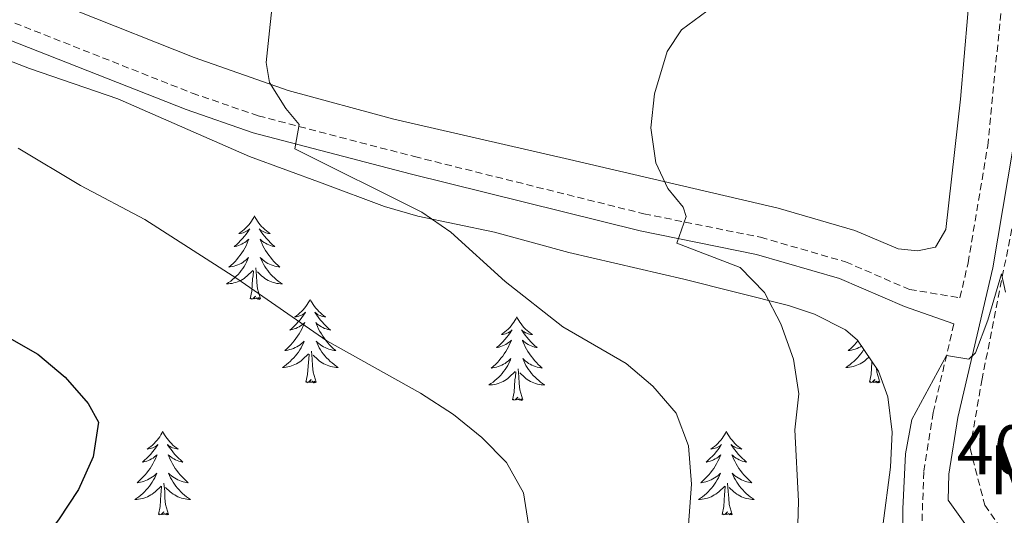
# Model space of a CAD drawing. Units: metres. Extents: x 583030 to 587521, y 4700773 to 4703798.
# Drawn here: x 585580 to 585721, y 4702376 to 4702447 of the extents above; entities that cross this region are included whole.
import ezdxf
from ezdxf.enums import TextEntityAlignment as Align

# ---------------------------------------------------------------- set-up
doc = ezdxf.new("R2010")
doc.units = ezdxf.units.M
doc.header["$MEASUREMENT"] = 0
doc.linetypes.add('TRAZOSX2', pattern=[1.5, 1, -0.5])
for name, color, linetype, lineweight in [('Level 11', 142, 'TRAZOSX2', 13), ('Level 21', 19, 'Continuous', 0), ('Level 35', 92, 'Continuous', 0), ('Level 36', 19, 'Continuous', 40), ('Level 37', 92, 'Continuous', 0), ('Level 4', 36, 'Continuous', 30), ('Level 41', 39, 'Continuous', 0), ('Level 5', 36, 'Continuous', 0)]:
    doc.layers.add(name, color=color, linetype=linetype, lineweight=lineweight)
doc.styles.add('Arial', font='ARIAL.TTF', dxfattribs={"height": 0.2})

msp = doc.modelspace()

# ---------------------------------------------------------------- linework, layer by layer
at = {"layer": 'Level 11', "color": 142, "linetype": 'TRAZOSX2', "lineweight": 13}
msp.add_polyline3d([(585722.96, 4702423.25, 405.51), (585717.56, 4702395.93, 404.63), (585715.83, 4702386.03, 403.87), (585717.95, 4702377.91, 403.57), (585722.4, 4702371.5, 403.05)], dxfattribs=at)
at = {"layer": 'Level 21', "color": 19, "linetype": 'TRAZOSX2', "lineweight": 0}
for points in [[(585442.47, 4702521.38, 411.88), (585449.63, 4702516.51, 412.14), (585465.47, 4702504.33, 413), (585474.4, 4702497.97, 413.38), (585482.44, 4702492.56, 413.72), (585490.95, 4702487.33, 414.25), (585501.64, 4702481.5, 415.04), (585510.58, 4702477.07, 415.78), (585533.78, 4702466.96, 417.19), (585547.1, 4702460.1, 417.91), (585554.4, 4702456.84, 418.11), (585579.38, 4702446.76, 418.11), (585604.74, 4702436.75, 416.21), (585614.18, 4702433.5, 415.49), (585636.47, 4702427.69, 413.79), (585669.26, 4702419.52, 410.63), (585685.92, 4702416.16, 408.82), (585698.07, 4702412.65, 407.17), (585707.18, 4702408.71, 405.75), (585714.4, 4702407.52, 405.27), (585715.56, 4702412.53, 405.5), (585718.36, 4702429.23, 406.27), (585720.29, 4702448.77, 407.22)], [(585713.52, 4702403.78, 405.27), (585710.57, 4702391.14, 404.52), (585709.23, 4702382.67, 404.29), (585708.13, 4702352.12, 403.92), (585707.61, 4702348.31, 403.83), (585705.73, 4702343.6, 403.7), (585703.3, 4702339.95, 403.73), (585700.06, 4702336.2, 403.77), (585685.82, 4702321.42, 402.88), (585679.21, 4702314.21, 402.96), (585667.19, 4702298.06, 403.35), (585662, 4702289.52, 403.55)]]:
    msp.add_polyline3d(points, dxfattribs=at)
at = {"layer": 'Level 21', "color": 19, "linetype": 'Continuous', "lineweight": 0}
for points in [[(585441.12, 4702519.25, 411.88), (585448.15, 4702514.47, 412.14), (585463.97, 4702502.3, 413), (585472.96, 4702495.89, 413.38), (585481.08, 4702490.44, 413.72), (585489.68, 4702485.14, 414.25), (585500.48, 4702479.26, 415.04), (585509.51, 4702474.78, 415.78), (585532.69, 4702464.67, 417.19), (585546.01, 4702457.82, 417.91), (585553.41, 4702454.51, 418.11), (585578.44, 4702444.42, 418.11), (585603.86, 4702434.39, 416.21), (585613.45, 4702431.08, 415.49), (585635.85, 4702425.24, 413.79), (585668.7, 4702417.06, 410.63), (585685.32, 4702413.71, 408.82), (585697.21, 4702410.27, 407.17), (585706.46, 4702406.27, 405.75), (585713.52, 4702403.78, 405.27)], [(585725.4, 4702357.81, 402.62), (585720.32, 4702367.58, 403.52), (585718.32, 4702370.76, 403.76), (585712.69, 4702378.61, 404.24), (585712.82, 4702382.32, 404.29), (585714.11, 4702390.44, 404.52), (585719.1, 4702411.82, 405.5), (585721.94, 4702428.76, 406.27)]]:
    msp.add_polyline3d(points, dxfattribs=at)
at = {"layer": 'Level 35', "color": 92, "linetype": 'Continuous', "lineweight": 0, "ltscale": 0.5}
msp.add_polyline3d([(585567.44, 4702445.7, 419.98), (585581.48, 4702440.26, 419.67), (585594.1, 4702435.92, 419.37), (585612.92, 4702427.7, 418.85), (585623.32, 4702423.87, 418.77), (585632.21, 4702420.57, 417.04), (585636.98, 4702419.18, 416.48), (585647.91, 4702416.9, 416.21), (585658.54, 4702413.98, 415.23), (585674.97, 4702410.2, 413.8), (585689.89, 4702406.41, 411.92), (585693.64, 4702405.18, 411.39), (585698.07, 4702402.96, 410.72), (585699.76, 4702401.49, 410.48), (585702.75, 4702397.06, 408.98), (585704.11, 4702393.39, 408.07), (585704.69, 4702388.33, 407.62), (585704.47, 4702383.34, 407.34), (585703.36, 4702374.94, 406.79), (585701.47, 4702359.54, 407.38), (585700.75, 4702355.44, 407.54), (585698.11, 4702346.5, 407.7)], dxfattribs=at)
at = {"layer": 'Level 36', "color": 92, "linetype": 'Continuous', "lineweight": 0}
for points in [[(585613.63, 4702419.22), (585613.52, 4702419), (585613.36, 4702418.72), (585613.2, 4702418.46), (585613.01, 4702418.2), (585612.82, 4702417.95), (585612.61, 4702417.72), (585612.39, 4702417.49), (585612.16, 4702417.27), (585611.92, 4702417.07), (585611.67, 4702416.88), (585611.41, 4702416.7), (585611.61, 4702416.72), (585611.81, 4702416.76), (585612.01, 4702416.82), (585612.21, 4702416.89), (585612.4, 4702416.97), (585612.58, 4702417.07), (585612.75, 4702417.18), (585612.96, 4702417.37), (585612.92, 4702417.31), (585612.69, 4702416.96), (585612.44, 4702416.63), (585612.19, 4702416.3), (585611.92, 4702415.99), (585611.64, 4702415.68), (585611.35, 4702415.39), (585611.04, 4702415.1), (585610.73, 4702414.83), (585610.86, 4702414.86), (585611.1, 4702414.91), (585611.34, 4702414.99), (585611.58, 4702415.08), (585611.81, 4702415.18), (585612.03, 4702415.3), (585612.25, 4702415.43), (585612.46, 4702415.57), (585612.65, 4702415.73), (585612.84, 4702415.9), (585612.75, 4702415.68), (585612.6, 4702415.32), (585612.42, 4702414.96), (585612.24, 4702414.62), (585612.04, 4702414.28), (585611.83, 4702413.94), (585611.6, 4702413.62), (585611.36, 4702413.31), (585611.11, 4702413.01), (585610.85, 4702412.72), (585610.57, 4702412.43), (585610.28, 4702412.16), (585609.99, 4702411.91), (585610.18, 4702411.93), (585610.45, 4702411.98), (585610.71, 4702412.04), (585610.97, 4702412.12), (585611.23, 4702412.21), (585611.48, 4702412.32), (585611.72, 4702412.44), (585611.95, 4702412.58), (585612.18, 4702412.73), (585612.39, 4702412.9), (585612.6, 4702413.07), (585612.79, 4702413.26), (585612.65, 4702412.93)], [(585613.63, 4702419.22), (585613.74, 4702419), (585613.9, 4702418.72), (585614.06, 4702418.46), (585614.24, 4702418.2), (585614.44, 4702417.95), (585614.65, 4702417.72), (585614.86, 4702417.49), (585615.1, 4702417.27), (585615.34, 4702417.07), (585615.59, 4702416.88), (585615.85, 4702416.7), (585615.65, 4702416.72), (585615.44, 4702416.76), (585615.24, 4702416.82), (585615.05, 4702416.89), (585614.86, 4702416.97), (585614.68, 4702417.07), (585614.51, 4702417.18), (585614.3, 4702417.37), (585614.34, 4702417.31), (585614.57, 4702416.96), (585614.82, 4702416.63), (585615.07, 4702416.3), (585615.34, 4702415.99), (585615.62, 4702415.68), (585615.91, 4702415.39), (585616.21, 4702415.1), (585616.53, 4702414.83), (585616.4, 4702414.86), (585616.16, 4702414.91), (585615.92, 4702414.99), (585615.68, 4702415.08), (585615.45, 4702415.18), (585615.22, 4702415.3), (585615.01, 4702415.43), (585614.8, 4702415.57), (585614.6, 4702415.73), (585614.42, 4702415.9), (585614.51, 4702415.68), (585614.66, 4702415.32), (585614.83, 4702414.96), (585615.02, 4702414.62), (585615.22, 4702414.28), (585615.43, 4702413.94), (585615.66, 4702413.62), (585615.9, 4702413.31), (585616.15, 4702413.01), (585616.41, 4702412.72), (585616.69, 4702412.43), (585616.97, 4702412.16), (585617.27, 4702411.91), (585617.07, 4702411.93), (585616.81, 4702411.98), (585616.54, 4702412.04), (585616.28, 4702412.12), (585616.03, 4702412.21), (585615.78, 4702412.32), (585615.54, 4702412.44), (585615.31, 4702412.58), (585615.08, 4702412.73), (585614.87, 4702412.9), (585614.66, 4702413.07), (585614.46, 4702413.26), (585614.61, 4702412.93)], [(585612.65, 4702412.93), (585612.5, 4702412.61), (585612.33, 4702412.3), (585612.14, 4702411.99), (585611.95, 4702411.7), (585611.74, 4702411.41), (585611.52, 4702411.13), (585611.28, 4702410.86), (585611.03, 4702410.6), (585610.78, 4702410.36), (585610.51, 4702410.13), (585610.23, 4702409.9), (585609.94, 4702409.7), (585609.65, 4702409.5), (585609.91, 4702409.51), (585610.18, 4702409.54), (585610.44, 4702409.58), (585610.7, 4702409.64), (585610.95, 4702409.71), (585611.2, 4702409.8), (585611.45, 4702409.9), (585611.68, 4702410.01), (585611.92, 4702410.14), (585612.14, 4702410.29), (585612.35, 4702410.45), (585612.55, 4702410.62), (585613.4, 4702411.42)], [(585614.48, 4702407.37), (585614.05, 4702408.81), (585613.96, 4702409.71), (585613.91, 4702410.66), (585613.81, 4702411.82)], [(585614.61, 4702412.93), (585614.76, 4702412.61), (585614.93, 4702412.3), (585615.11, 4702411.99), (585615.31, 4702411.7), (585615.52, 4702411.41), (585615.74, 4702411.13), (585615.98, 4702410.86), (585616.22, 4702410.6), (585616.48, 4702410.36), (585616.75, 4702410.13), (585617.03, 4702409.9), (585617.32, 4702409.7), (585617.61, 4702409.5), (585617.34, 4702409.51), (585617.08, 4702409.54), (585616.82, 4702409.58), (585616.56, 4702409.64), (585616.3, 4702409.71), (585616.06, 4702409.8), (585615.81, 4702409.9), (585615.57, 4702410.01), (585615.34, 4702410.14), (585615.12, 4702410.29), (585614.91, 4702410.45), (585614.7, 4702410.62), (585614.05, 4702411.24)], [(585613.01, 4702407.37), (585613.26, 4702408.49), (585613.37, 4702410.23), (585613.42, 4702410.66), (585613.48, 4702411.38)], [(585614.48, 4702407.37), (585614.31, 4702407.3), (585614.29, 4702407.54), (585614.1, 4702407.32), (585613.98, 4702407.52), (585613.86, 4702407.41), (585613.58, 4702407.36), (585613.78, 4702407.75), (585613.4, 4702407.37), (585613.21, 4702407.32), (585613.17, 4702407.48), (585613.01, 4702407.37)], [(585621.59, 4702407.3), (585621.48, 4702407.08), (585621.32, 4702406.81), (585621.16, 4702406.54), (585620.97, 4702406.28), (585620.78, 4702406.04), (585620.57, 4702405.8), (585620.35, 4702405.57), (585620.12, 4702405.36), (585619.88, 4702405.15), (585619.63, 4702404.96), (585619.37, 4702404.78), (585619.57, 4702404.81), (585619.77, 4702404.84), (585619.97, 4702404.9), (585620.17, 4702404.97), (585620.36, 4702405.05), (585620.54, 4702405.15), (585620.71, 4702405.26), (585620.92, 4702405.46), (585620.88, 4702405.39), (585620.65, 4702405.04), (585620.4, 4702404.71), (585620.15, 4702404.38), (585619.88, 4702404.07), (585619.6, 4702403.76), (585619.31, 4702403.47), (585619, 4702403.18), (585618.69, 4702402.91), (585618.82, 4702402.94), (585619.06, 4702403), (585619.3, 4702403.07), (585619.54, 4702403.16), (585619.77, 4702403.26), (585619.99, 4702403.38), (585620.21, 4702403.51), (585620.42, 4702403.65), (585620.61, 4702403.81), (585620.8, 4702403.98), (585620.71, 4702403.76), (585620.56, 4702403.4), (585620.38, 4702403.04), (585620.2, 4702402.7), (585620, 4702402.36), (585619.79, 4702402.02), (585619.56, 4702401.7), (585619.32, 4702401.39), (585619.07, 4702401.09), (585618.81, 4702400.8), (585618.53, 4702400.52), (585618.24, 4702400.24), (585617.95, 4702399.99), (585618.14, 4702400.01), (585618.41, 4702400.06), (585618.67, 4702400.12), (585618.93, 4702400.2), (585619.19, 4702400.3), (585619.44, 4702400.4), (585619.68, 4702400.53), (585619.91, 4702400.66), (585620.14, 4702400.81), (585620.35, 4702400.98), (585620.56, 4702401.15), (585620.75, 4702401.34), (585620.61, 4702401.02)], [(585621.59, 4702407.3), (585621.7, 4702407.08), (585621.86, 4702406.81), (585622.02, 4702406.54), (585622.2, 4702406.28), (585622.4, 4702406.04), (585622.61, 4702405.8), (585622.82, 4702405.57), (585623.06, 4702405.36), (585623.3, 4702405.15), (585623.55, 4702404.96), (585623.81, 4702404.78), (585623.61, 4702404.81), (585623.4, 4702404.84), (585623.2, 4702404.9), (585623.01, 4702404.97), (585622.82, 4702405.05), (585622.64, 4702405.15), (585622.47, 4702405.26), (585622.26, 4702405.46), (585622.3, 4702405.39), (585622.53, 4702405.04), (585622.78, 4702404.71), (585623.03, 4702404.38), (585623.3, 4702404.07), (585623.58, 4702403.76), (585623.87, 4702403.47), (585624.17, 4702403.18), (585624.49, 4702402.91), (585624.36, 4702402.94), (585624.12, 4702403), (585623.88, 4702403.07), (585623.64, 4702403.16), (585623.41, 4702403.26), (585623.18, 4702403.38), (585622.97, 4702403.51), (585622.76, 4702403.65), (585622.56, 4702403.81), (585622.38, 4702403.98), (585622.47, 4702403.76), (585622.62, 4702403.4), (585622.79, 4702403.04), (585622.98, 4702402.7), (585623.18, 4702402.36), (585623.39, 4702402.02), (585623.62, 4702401.7), (585623.86, 4702401.39), (585624.11, 4702401.09), (585624.37, 4702400.8), (585624.65, 4702400.52), (585624.93, 4702400.24), (585625.23, 4702399.99), (585625.03, 4702400.01), (585624.77, 4702400.06), (585624.5, 4702400.12), (585624.24, 4702400.2), (585623.99, 4702400.3), (585623.74, 4702400.4), (585623.5, 4702400.53), (585623.27, 4702400.66), (585623.04, 4702400.81), (585622.83, 4702400.98), (585622.62, 4702401.15), (585622.42, 4702401.34), (585622.57, 4702401.02)], [(585651.1, 4702404.79), (585650.99, 4702404.57), (585650.84, 4702404.3), (585650.67, 4702404.03), (585650.49, 4702403.78), (585650.29, 4702403.53), (585650.09, 4702403.29), (585649.87, 4702403.06), (585649.64, 4702402.85), (585649.4, 4702402.64), (585649.15, 4702402.45), (585648.89, 4702402.28), (585649.09, 4702402.3), (585649.29, 4702402.34), (585649.49, 4702402.39), (585649.68, 4702402.46), (585649.87, 4702402.54), (585650.05, 4702402.64), (585650.23, 4702402.76), (585650.43, 4702402.95), (585650.39, 4702402.88), (585650.16, 4702402.54), (585649.92, 4702402.2), (585649.66, 4702401.88), (585649.39, 4702401.56), (585649.11, 4702401.25), (585648.82, 4702400.96), (585648.52, 4702400.68), (585648.21, 4702400.41), (585648.33, 4702400.43), (585648.58, 4702400.49), (585648.82, 4702400.56), (585649.05, 4702400.65), (585649.28, 4702400.75), (585649.51, 4702400.87), (585649.72, 4702401), (585649.93, 4702401.14), (585650.13, 4702401.3), (585650.32, 4702401.47), (585650.23, 4702401.25), (585650.07, 4702400.89), (585649.9, 4702400.54), (585649.72, 4702400.19), (585649.52, 4702399.85), (585649.3, 4702399.52), (585649.08, 4702399.2), (585648.84, 4702398.88), (585648.59, 4702398.58), (585648.32, 4702398.29), (585648.05, 4702398.01), (585647.76, 4702397.74), (585647.46, 4702397.48), (585647.66, 4702397.5), (585647.93, 4702397.55), (585648.19, 4702397.61), (585648.45, 4702397.69), (585648.7, 4702397.79), (585648.95, 4702397.9), (585649.19, 4702398.02), (585649.43, 4702398.16), (585649.65, 4702398.31), (585649.87, 4702398.47), (585650.07, 4702398.65), (585650.27, 4702398.83), (585650.13, 4702398.51)], [(585651.1, 4702404.79), (585651.22, 4702404.57), (585651.37, 4702404.3), (585651.54, 4702404.03), (585651.72, 4702403.78), (585651.91, 4702403.53), (585652.12, 4702403.29), (585652.34, 4702403.06), (585652.57, 4702402.85), (585652.81, 4702402.64), (585653.06, 4702402.45), (585653.32, 4702402.28), (585653.12, 4702402.3), (585652.92, 4702402.34), (585652.72, 4702402.39), (585652.52, 4702402.46), (585652.34, 4702402.54), (585652.16, 4702402.64), (585651.98, 4702402.76), (585651.78, 4702402.95), (585651.82, 4702402.88), (585652.05, 4702402.54), (585652.29, 4702402.2), (585652.55, 4702401.88), (585652.81, 4702401.56), (585653.09, 4702401.25), (585653.39, 4702400.96), (585653.69, 4702400.68), (585654, 4702400.41), (585653.88, 4702400.43), (585653.63, 4702400.49), (585653.39, 4702400.56), (585653.15, 4702400.65), (585652.92, 4702400.75), (585652.7, 4702400.87), (585652.48, 4702401), (585652.28, 4702401.14), (585652.08, 4702401.3), (585651.89, 4702401.47), (585651.98, 4702401.25), (585652.14, 4702400.89), (585652.31, 4702400.54), (585652.49, 4702400.19), (585652.69, 4702399.85), (585652.9, 4702399.52), (585653.13, 4702399.2), (585653.37, 4702398.88), (585653.62, 4702398.58), (585653.89, 4702398.29), (585654.16, 4702398.01), (585654.45, 4702397.74), (585654.74, 4702397.48), (585654.55, 4702397.5), (585654.28, 4702397.55), (585654.02, 4702397.61), (585653.76, 4702397.69), (585653.5, 4702397.79), (585653.26, 4702397.9), (585653.02, 4702398.02), (585652.78, 4702398.16), (585652.56, 4702398.31), (585652.34, 4702398.47), (585652.14, 4702398.65), (585651.94, 4702398.83), (585652.08, 4702398.51)], [(585620.61, 4702401.02), (585620.46, 4702400.69), (585620.29, 4702400.38), (585620.1, 4702400.08), (585619.91, 4702399.78), (585619.7, 4702399.49), (585619.48, 4702399.21), (585619.24, 4702398.94), (585618.99, 4702398.69), (585618.74, 4702398.44), (585618.47, 4702398.21), (585618.19, 4702397.98), (585617.9, 4702397.78), (585617.61, 4702397.58), (585617.87, 4702397.59), (585618.14, 4702397.62), (585618.4, 4702397.66), (585618.66, 4702397.72), (585618.91, 4702397.79), (585619.16, 4702397.88), (585619.41, 4702397.98), (585619.64, 4702398.1), (585619.88, 4702398.23), (585620.1, 4702398.37), (585620.31, 4702398.53), (585620.51, 4702398.7), (585621.36, 4702399.5)], [(585622.57, 4702401.02), (585622.72, 4702400.69), (585622.89, 4702400.38), (585623.07, 4702400.08), (585623.27, 4702399.78), (585623.48, 4702399.49), (585623.7, 4702399.21), (585623.94, 4702398.94), (585624.18, 4702398.69), (585624.44, 4702398.44), (585624.71, 4702398.21), (585624.99, 4702397.98), (585625.28, 4702397.78), (585625.57, 4702397.58), (585625.3, 4702397.59), (585625.04, 4702397.62), (585624.78, 4702397.66), (585624.52, 4702397.72), (585624.26, 4702397.79), (585624.02, 4702397.88), (585623.77, 4702397.98), (585623.53, 4702398.1), (585623.3, 4702398.23), (585623.08, 4702398.37), (585622.87, 4702398.53), (585622.66, 4702398.7), (585622.01, 4702399.32)], [(585699.82, 4702401.39), (585699.58, 4702401.09), (585699.31, 4702400.8), (585699.04, 4702400.52), (585698.75, 4702400.24), (585698.45, 4702399.99), (585698.65, 4702400.01), (585698.92, 4702400.06), (585699.18, 4702400.12), (585699.44, 4702400.2), (585699.69, 4702400.3), (585699.94, 4702400.4), (585700.18, 4702400.53), (585700.34, 4702400.62)], [(585620.97, 4702395.45), (585621.22, 4702396.57), (585621.33, 4702398.31), (585621.38, 4702398.74), (585621.44, 4702399.46)], [(585622.44, 4702395.45), (585622.01, 4702396.89), (585621.92, 4702397.79), (585621.87, 4702398.74), (585621.77, 4702399.91)], [(585700.66, 4702400.16), (585700.61, 4702400.08), (585700.41, 4702399.78), (585700.2, 4702399.49), (585699.98, 4702399.21), (585699.74, 4702398.94), (585699.5, 4702398.69), (585699.24, 4702398.44), (585698.97, 4702398.21), (585698.69, 4702397.98), (585698.4, 4702397.78), (585698.11, 4702397.58), (585698.38, 4702397.59), (585698.64, 4702397.62), (585698.9, 4702397.66), (585699.16, 4702397.72), (585699.42, 4702397.79), (585699.67, 4702397.88), (585699.91, 4702397.98), (585700.15, 4702398.1), (585700.38, 4702398.23), (585700.6, 4702398.37), (585700.82, 4702398.53), (585701.02, 4702398.7), (585701.4, 4702399.06)], [(585650.13, 4702398.51), (585649.97, 4702398.19), (585649.8, 4702397.87), (585649.62, 4702397.57), (585649.42, 4702397.27), (585649.21, 4702396.98), (585648.99, 4702396.7), (585648.76, 4702396.44), (585648.51, 4702396.18), (585648.25, 4702395.93), (585647.98, 4702395.7), (585647.7, 4702395.48), (585647.41, 4702395.27), (585647.12, 4702395.08), (585647.39, 4702395.09), (585647.65, 4702395.11), (585647.91, 4702395.15), (585648.17, 4702395.21), (585648.43, 4702395.28), (585648.68, 4702395.37), (585648.92, 4702395.47), (585649.16, 4702395.59), (585649.39, 4702395.72), (585649.61, 4702395.86), (585649.82, 4702396.02), (585650.03, 4702396.19), (585650.88, 4702396.99)], [(585652.08, 4702398.51), (585652.24, 4702398.19), (585652.4, 4702397.87), (585652.59, 4702397.57), (585652.78, 4702397.27), (585653, 4702396.98), (585653.22, 4702396.7), (585653.45, 4702396.44), (585653.7, 4702396.18), (585653.96, 4702395.93), (585654.23, 4702395.7), (585654.5, 4702395.48), (585654.79, 4702395.27), (585655.08, 4702395.08), (585654.82, 4702395.09), (585654.56, 4702395.11), (585654.29, 4702395.15), (585654.04, 4702395.21), (585653.78, 4702395.28), (585653.53, 4702395.37), (585653.29, 4702395.47), (585653.05, 4702395.59), (585652.82, 4702395.72), (585652.6, 4702395.86), (585652.38, 4702396.02), (585652.18, 4702396.19), (585651.52, 4702396.81)], [(585701.48, 4702395.45), (585701.72, 4702396.57), (585701.83, 4702398.31), (585701.84, 4702398.4)], [(585650.48, 4702392.94), (585650.73, 4702394.06), (585650.84, 4702395.8), (585650.89, 4702396.23), (585650.95, 4702396.96)], [(585651.96, 4702392.94), (585651.53, 4702394.38), (585651.44, 4702395.28), (585651.39, 4702396.23), (585651.29, 4702397.4)], [(585702.94, 4702395.45), (585702.52, 4702396.89), (585702.46, 4702397.49)], [(585622.44, 4702395.45), (585622.27, 4702395.38), (585622.25, 4702395.62), (585622.06, 4702395.4), (585621.94, 4702395.6), (585621.82, 4702395.49), (585621.54, 4702395.44), (585621.74, 4702395.83), (585621.36, 4702395.45), (585621.17, 4702395.4), (585621.13, 4702395.56), (585620.97, 4702395.45)], [(585702.94, 4702395.45), (585702.77, 4702395.38), (585702.75, 4702395.62), (585702.56, 4702395.4), (585702.44, 4702395.6), (585702.32, 4702395.49), (585702.05, 4702395.44), (585702.25, 4702395.83), (585701.86, 4702395.45), (585701.67, 4702395.4), (585701.63, 4702395.56), (585701.48, 4702395.45)], [(585651.96, 4702392.94), (585651.78, 4702392.87), (585651.76, 4702393.11), (585651.57, 4702392.89), (585651.45, 4702393.09), (585651.33, 4702392.98), (585651.06, 4702392.93), (585651.26, 4702393.32), (585650.87, 4702392.94), (585650.68, 4702392.89), (585650.64, 4702393.05), (585650.48, 4702392.94)], [(585600.52, 4702388.43), (585600.41, 4702388.21), (585600.26, 4702387.94), (585600.09, 4702387.67), (585599.9, 4702387.42), (585599.71, 4702387.17), (585599.5, 4702386.93), (585599.28, 4702386.7), (585599.06, 4702386.49), (585598.82, 4702386.28), (585598.56, 4702386.09), (585598.3, 4702385.92), (585598.5, 4702385.94), (585598.71, 4702385.98), (585598.9, 4702386.03), (585599.1, 4702386.1), (585599.29, 4702386.19), (585599.47, 4702386.28), (585599.64, 4702386.4), (585599.85, 4702386.59), (585599.81, 4702386.52), (585599.58, 4702386.18), (585599.34, 4702385.84), (585599.08, 4702385.52), (585598.81, 4702385.2), (585598.53, 4702384.9), (585598.24, 4702384.6), (585597.94, 4702384.32), (585597.62, 4702384.05), (585597.75, 4702384.07), (585597.99, 4702384.13), (585598.24, 4702384.2), (585598.47, 4702384.29), (585598.7, 4702384.39), (585598.92, 4702384.51), (585599.14, 4702384.64), (585599.35, 4702384.79), (585599.54, 4702384.94), (585599.73, 4702385.11), (585599.64, 4702384.89), (585599.49, 4702384.53), (585599.32, 4702384.18), (585599.13, 4702383.83), (585598.93, 4702383.49), (585598.72, 4702383.16), (585598.49, 4702382.84), (585598.25, 4702382.52), (585598, 4702382.22), (585597.74, 4702381.93), (585597.46, 4702381.65), (585597.18, 4702381.38), (585596.88, 4702381.12), (585597.08, 4702381.14), (585597.34, 4702381.19), (585597.61, 4702381.26), (585597.86, 4702381.33), (585598.12, 4702381.43), (585598.37, 4702381.54), (585598.61, 4702381.66), (585598.84, 4702381.8), (585599.07, 4702381.95), (585599.28, 4702382.11), (585599.49, 4702382.29), (585599.68, 4702382.48), (585599.54, 4702382.15)], [(585600.52, 4702388.43), (585600.63, 4702388.21), (585600.79, 4702387.94), (585600.96, 4702387.67), (585601.14, 4702387.42), (585601.33, 4702387.17), (585601.54, 4702386.93), (585601.76, 4702386.7), (585601.99, 4702386.49), (585602.23, 4702386.28), (585602.48, 4702386.09), (585602.74, 4702385.92), (585602.54, 4702385.94), (585602.34, 4702385.98), (585602.14, 4702386.03), (585601.94, 4702386.1), (585601.75, 4702386.19), (585601.57, 4702386.28), (585601.4, 4702386.4), (585601.19, 4702386.59), (585601.23, 4702386.52), (585601.46, 4702386.18), (585601.71, 4702385.84), (585601.96, 4702385.52), (585602.23, 4702385.2), (585602.51, 4702384.9), (585602.8, 4702384.6), (585603.11, 4702384.32), (585603.42, 4702384.05), (585603.3, 4702384.07), (585603.05, 4702384.13), (585602.81, 4702384.2), (585602.57, 4702384.29), (585602.34, 4702384.39), (585602.12, 4702384.51), (585601.9, 4702384.64), (585601.69, 4702384.79), (585601.5, 4702384.94), (585601.31, 4702385.11), (585601.4, 4702384.89), (585601.55, 4702384.53), (585601.72, 4702384.18), (585601.91, 4702383.83), (585602.11, 4702383.49), (585602.32, 4702383.16), (585602.55, 4702382.84), (585602.79, 4702382.52), (585603.04, 4702382.22), (585603.3, 4702381.93), (585603.58, 4702381.65), (585603.86, 4702381.38), (585604.16, 4702381.12), (585603.97, 4702381.14), (585603.7, 4702381.19), (585603.44, 4702381.26), (585603.18, 4702381.33), (585602.92, 4702381.43), (585602.67, 4702381.54), (585602.43, 4702381.66), (585602.2, 4702381.8), (585601.97, 4702381.95), (585601.76, 4702382.11), (585601.55, 4702382.29), (585601.36, 4702382.48), (585601.5, 4702382.15)], [(585681.03, 4702388.43), (585680.92, 4702388.21), (585680.76, 4702387.94), (585680.59, 4702387.67), (585680.41, 4702387.42), (585680.22, 4702387.17), (585680.01, 4702386.93), (585679.79, 4702386.7), (585679.56, 4702386.49), (585679.32, 4702386.28), (585679.07, 4702386.09), (585678.81, 4702385.92), (585679.01, 4702385.94), (585679.21, 4702385.98), (585679.41, 4702386.03), (585679.6, 4702386.1), (585679.79, 4702386.18), (585679.98, 4702386.28), (585680.15, 4702386.4), (585680.35, 4702386.59), (585680.31, 4702386.52), (585680.08, 4702386.18), (585679.84, 4702385.84), (585679.58, 4702385.52), (585679.32, 4702385.2), (585679.04, 4702384.89), (585678.74, 4702384.6), (585678.44, 4702384.32), (585678.13, 4702384.05), (585678.25, 4702384.07), (585678.5, 4702384.13), (585678.74, 4702384.2), (585678.98, 4702384.29), (585679.21, 4702384.39), (585679.43, 4702384.51), (585679.65, 4702384.64), (585679.85, 4702384.78), (585680.05, 4702384.94), (585680.24, 4702385.11), (585680.15, 4702384.89), (585679.99, 4702384.53), (585679.82, 4702384.18), (585679.64, 4702383.83), (585679.44, 4702383.49), (585679.22, 4702383.16), (585679, 4702382.84), (585678.76, 4702382.52), (585678.51, 4702382.22), (585678.24, 4702381.93), (585677.97, 4702381.65), (585677.68, 4702381.38), (585677.38, 4702381.12), (585677.58, 4702381.14), (585677.85, 4702381.19), (585678.11, 4702381.25), (585678.37, 4702381.33), (585678.62, 4702381.43), (585678.87, 4702381.54), (585679.11, 4702381.66), (585679.35, 4702381.8), (585679.57, 4702381.95), (585679.79, 4702382.11), (585680, 4702382.29), (585680.19, 4702382.47), (585680.05, 4702382.15)], [(585681.03, 4702388.43), (585681.14, 4702388.21), (585681.29, 4702387.94), (585681.46, 4702387.67), (585681.64, 4702387.42), (585681.84, 4702387.17), (585682.04, 4702386.93), (585682.26, 4702386.7), (585682.49, 4702386.49), (585682.73, 4702386.28), (585682.98, 4702386.09), (585683.24, 4702385.92), (585683.04, 4702385.94), (585682.84, 4702385.98), (585682.64, 4702386.03), (585682.45, 4702386.1), (585682.26, 4702386.18), (585682.08, 4702386.28), (585681.9, 4702386.4), (585681.7, 4702386.59), (585681.74, 4702386.52), (585681.97, 4702386.18), (585682.21, 4702385.84), (585682.47, 4702385.52), (585682.74, 4702385.2), (585683.02, 4702384.89), (585683.31, 4702384.6), (585683.61, 4702384.32), (585683.92, 4702384.05), (585683.8, 4702384.07), (585683.55, 4702384.13), (585683.31, 4702384.2), (585683.08, 4702384.29), (585682.84, 4702384.39), (585682.62, 4702384.51), (585682.41, 4702384.64), (585682.2, 4702384.78), (585682, 4702384.94), (585681.82, 4702385.11), (585681.9, 4702384.89), (585682.06, 4702384.53), (585682.23, 4702384.18), (585682.42, 4702383.83), (585682.62, 4702383.49), (585682.83, 4702383.16), (585683.05, 4702382.84), (585683.29, 4702382.52), (585683.54, 4702382.22), (585683.81, 4702381.93), (585684.08, 4702381.65), (585684.37, 4702381.38), (585684.67, 4702381.12), (585684.47, 4702381.14), (585684.2, 4702381.19), (585683.94, 4702381.25), (585683.68, 4702381.33), (585683.43, 4702381.43), (585683.18, 4702381.54), (585682.94, 4702381.66), (585682.7, 4702381.8), (585682.48, 4702381.95), (585682.26, 4702382.11), (585682.06, 4702382.29), (585681.86, 4702382.47), (585682, 4702382.15)], [(585599.54, 4702382.15), (585599.39, 4702381.83), (585599.22, 4702381.51), (585599.04, 4702381.21), (585598.84, 4702380.91), (585598.63, 4702380.62), (585598.41, 4702380.34), (585598.17, 4702380.08), (585597.93, 4702379.82), (585597.67, 4702379.57), (585597.4, 4702379.34), (585597.12, 4702379.12), (585596.83, 4702378.91), (585596.54, 4702378.72), (585596.81, 4702378.73), (585597.07, 4702378.75), (585597.33, 4702378.79), (585597.59, 4702378.85), (585597.84, 4702378.92), (585598.1, 4702379.01), (585598.34, 4702379.11), (585598.58, 4702379.23), (585598.81, 4702379.36), (585599.03, 4702379.5), (585599.24, 4702379.66), (585599.44, 4702379.83), (585600.29, 4702380.63)], [(585601.5, 4702382.15), (585601.65, 4702381.83), (585601.82, 4702381.51), (585602, 4702381.21), (585602.2, 4702380.91), (585602.41, 4702380.62), (585602.64, 4702380.34), (585602.87, 4702380.08), (585603.12, 4702379.82), (585603.37, 4702379.57), (585603.64, 4702379.34), (585603.92, 4702379.12), (585604.21, 4702378.91), (585604.5, 4702378.72), (585604.24, 4702378.73), (585603.97, 4702378.75), (585603.71, 4702378.79), (585603.45, 4702378.85), (585603.2, 4702378.92), (585602.95, 4702379.01), (585602.7, 4702379.11), (585602.46, 4702379.23), (585602.24, 4702379.36), (585602.01, 4702379.5), (585601.8, 4702379.66), (585601.6, 4702379.83), (585600.94, 4702380.45)], [(585680.05, 4702382.15), (585679.89, 4702381.83), (585679.72, 4702381.51), (585679.54, 4702381.21), (585679.34, 4702380.91), (585679.14, 4702380.62), (585678.91, 4702380.34), (585678.68, 4702380.08), (585678.43, 4702379.82), (585678.17, 4702379.57), (585677.9, 4702379.34), (585677.62, 4702379.12), (585677.34, 4702378.91), (585677.05, 4702378.72), (585677.31, 4702378.73), (585677.57, 4702378.75), (585677.84, 4702378.79), (585678.1, 4702378.85), (585678.35, 4702378.92), (585678.6, 4702379.01), (585678.84, 4702379.11), (585679.08, 4702379.23), (585679.31, 4702379.36), (585679.53, 4702379.5), (585679.75, 4702379.66), (585679.95, 4702379.83), (585680.8, 4702380.63)], [(585682, 4702382.15), (585682.16, 4702381.83), (585682.33, 4702381.51), (585682.51, 4702381.21), (585682.71, 4702380.91), (585682.92, 4702380.62), (585683.14, 4702380.34), (585683.38, 4702380.08), (585683.62, 4702379.82), (585683.88, 4702379.57), (585684.15, 4702379.34), (585684.43, 4702379.12), (585684.72, 4702378.91), (585685.01, 4702378.72), (585684.74, 4702378.73), (585684.48, 4702378.75), (585684.22, 4702378.79), (585683.96, 4702378.85), (585683.7, 4702378.92), (585683.45, 4702379.01), (585683.21, 4702379.11), (585682.97, 4702379.23), (585682.74, 4702379.36), (585682.52, 4702379.5), (585682.3, 4702379.66), (585682.1, 4702379.83), (585681.44, 4702380.45)], [(585601.37, 4702376.58), (585600.94, 4702378.02), (585600.85, 4702378.93), (585600.81, 4702379.88), (585600.7, 4702381.04)], [(585681.88, 4702376.58), (585681.45, 4702378.02), (585681.36, 4702378.92), (585681.31, 4702379.87), (585681.21, 4702381.04)], [(585599.9, 4702376.58), (585600.15, 4702377.7), (585600.26, 4702379.44), (585600.31, 4702379.88), (585600.37, 4702380.6)], [(585680.41, 4702376.58), (585680.65, 4702377.7), (585680.76, 4702379.44), (585680.81, 4702379.87), (585680.88, 4702380.6)], [(585601.37, 4702376.58), (585601.2, 4702376.51), (585601.18, 4702376.75), (585600.99, 4702376.53), (585600.87, 4702376.73), (585600.75, 4702376.63), (585600.48, 4702376.57), (585600.67, 4702376.96), (585600.29, 4702376.58), (585600.1, 4702376.53), (585600.06, 4702376.69), (585599.9, 4702376.58)], [(585681.88, 4702376.58), (585681.7, 4702376.51), (585681.68, 4702376.75), (585681.49, 4702376.53), (585681.37, 4702376.73), (585681.25, 4702376.62), (585680.98, 4702376.57), (585681.18, 4702376.96), (585680.79, 4702376.58), (585680.6, 4702376.53), (585680.56, 4702376.69), (585680.41, 4702376.58)]]:
    msp.add_lwpolyline(points, dxfattribs=at)
for points in [[(585431.92, 4702532.15, 409.93), (585447.85, 4702522.94, 410.3), (585465.21, 4702508.92, 411.96), (585485.75, 4702495.78, 413.54), (585504.66, 4702484.48, 414.9), (585515.13, 4702479.21, 415.65), (585520.32, 4702478.77, 415.8), (585523.93, 4702479.58, 415.8), (585525.96, 4702481.29, 415.58), (585531.72, 4702484.05, 415.28), (585534.31, 4702484.25, 415.28), (585535.94, 4702484.03, 415.28), (585538.06, 4702482.84, 415.28), (585541.3, 4702477.92, 415.2), (585549.93, 4702469.86, 415.43), (585561.21, 4702461.28, 416.26), (585573.02, 4702455.17, 416.48), (585588.2, 4702448.48, 416.26), (585605.02, 4702441.82, 415.58), (585618.44, 4702437.11, 414.82), (585633.54, 4702433.02, 413.32), (585658.61, 4702427.26, 411.51)], [(585658.61, 4702427.26, 411.51), (585688.44, 4702420.34, 408.27), (585699.38, 4702417.12, 406.99), (585705.55, 4702414.52, 406.46), (585708.32, 4702414.24, 406.16), (585710.91, 4702414.74, 406.01), (585712.4, 4702417.29, 405.86), (585714.47, 4702435.87, 406.39), (585715.51, 4702448.06, 406.91), (585715.54, 4702459.81, 407.44), (585714.73, 4702462.4, 407.59), (585711.96, 4702462.55, 407.59), (585710.04, 4702460.55, 407.59), (585703.68, 4702450.97, 407.59), (585696.16, 4702449.16, 408.27), (585685.36, 4702449.85, 409.25), (585670.92, 4702454.43, 411.28), (585653.73, 4702462.78, 413.09), (585636.16, 4702472.64, 414.52), (585617.69, 4702483.45, 415.5), (585602.48, 4702492.49, 415.96), (585576.75, 4702505.23, 414.52)]]:
    msp.add_polyline3d(points, dxfattribs=at)
at = {"layer": 'Level 4', "color": 36, "linetype": 'Continuous', "lineweight": 30}
msp.add_polyline3d([(585573.89, 4702404.46, 425), (585582.67, 4702399.49, 425), (585586.59, 4702396.17, 425), (585589.9, 4702392.43, 425), (585591.36, 4702389.76, 425), (585590.6, 4702384.82, 425), (585588.5, 4702380.16, 425), (585585.64, 4702375.79, 425), (585579.38, 4702367.66, 425)], dxfattribs=at)
at = {"layer": 'Level 5', "color": 36, "linetype": 'Continuous', "lineweight": 0}
for points in [[(585675.3, 4702370.58, 415), (585676.04, 4702380.91, 415), (585675.61, 4702386.38, 415), (585673.88, 4702391.06, 415), (585670.54, 4702394.92, 415), (585666.72, 4702398.16, 415), (585657.66, 4702403.38, 415), (585649.46, 4702409.87, 415), (585641.66, 4702416.89, 415), (585637.55, 4702419.74, 415), (585619.39, 4702428.81, 415), (585619.99, 4702432.25, 415), (585618.1, 4702434.56, 415), (585615.77, 4702438.25, 415), (585615.32, 4702441.14, 415), (585616.47, 4702452.45, 415)], [(585683.01, 4702411.86, 410), (585673.95, 4702415.33, 410), (585675.31, 4702419.14, 410), (585674.87, 4702420.46, 410), (585672.68, 4702423.15, 410), (585670.96, 4702426.81, 410), (585670.26, 4702431.79, 410), (585670.76, 4702436.64, 410), (585672.58, 4702442.68, 410), (585674.6, 4702445.77, 410), (585685.5, 4702453.82, 410)], [(585652.77, 4702375.17, 420), (585652.07, 4702379.69, 420), (585649.62, 4702384.01, 420), (585646.11, 4702387.56, 420), (585642.05, 4702390.85, 420), (585637.33, 4702393.88, 420), (585623.98, 4702401.39, 420), (585611.12, 4702410.29, 420), (585597.96, 4702418.68, 420), (585588.8, 4702423.58, 420), (585579.87, 4702428.88, 420)], [(585691.18, 4702373.46, 410), (585691.33, 4702378.46, 410), (585690.82, 4702388.65, 410), (585691.37, 4702393.83, 410), (585690.64, 4702398.78, 410), (585688.82, 4702403.82, 410), (585686.49, 4702408.26, 410), (585683.01, 4702411.86, 410)], [(585659.77, 4702296.1, 405), (585663.02, 4702301.27, 405), (585667.22, 4702310.8, 405), (585668.86, 4702315.72, 405), (585671.41, 4702320.02, 405), (585683.64, 4702328.5, 405), (585688.02, 4702330.95, 405), (585692.14, 4702333.79, 405), (585699.82, 4702340.62, 405), (585701.78, 4702342.76, 405), (585704.04, 4702347.24, 405), (585705.52, 4702352.02, 405), (585706.3, 4702357.15, 405), (585706.25, 4702377.4, 405), (585706.61, 4702385.24, 405), (585707.51, 4702390.16, 405), (585712.47, 4702399.26, 405), (585715.67, 4702398.75, 405), (585716.62, 4702399.66, 405), (585718.38, 4702404.34, 405), (585720.32, 4702410.96, 405), (585720.89, 4702408.32, 405)]]:
    msp.add_polyline3d(points, dxfattribs=at)

# ---------------------------------------------------------------- texts
at = {"layer": 'Level 37', "color": 92, "linetype": 'Continuous', "lineweight": 0, "style": 'Arial'}
msp.add_text('Mb', height=7, dxfattribs=at).set_placement((585725.4, 4702382.96, 404.28), align=Align.MIDDLE_CENTER)
at = {"layer": 'Level 41', "color": 19, "linetype": 'Continuous', "lineweight": 0, "style": 'Arial'}
msp.add_text('404.19', height=7, dxfattribs=at).set_placement((585713.93, 4702380.13, 404.2), align=Align.BOTTOM_LEFT)

doc.saveas('drawing.dxf')
